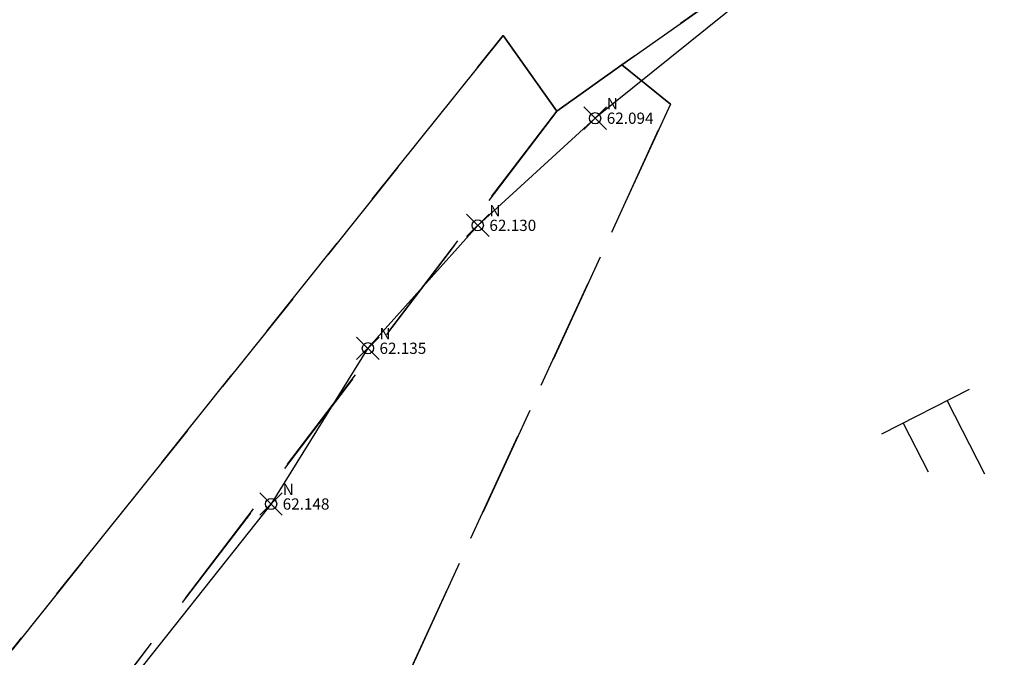
# Model space of a CAD drawing. Extents: x 135382 to 151642, y 439348 to 450146.
# Drawn here: x 141203 to 141229, y 442862 to 442879 of the extents above; entities that cross this region are included whole.
import ezdxf

# ---------------------------------------------------------------- set-up
doc = ezdxf.new("R2010")
doc.units = 0
doc.header["$MEASUREMENT"] = 0
doc.header["$PDMODE"] = 35
doc.header["$PDSIZE"] = 0.3
doc.linetypes.add('HIDDEN', pattern=[0.375, 0.25, -0.125])
for name, color, linetype in [('논', 5, 'CONTINUOUS'), ('지반고', 2, 'CONTINUOUS'), ('지적', 30, 'CONTINUOUS'), ('코드', 5, 'CONTINUOUS'), ('타점', 7, 'CONTINUOUS'), ('현황', 8, 'CONTINUOUS')]:
    doc.layers.add(name, color=color, linetype=linetype)

msp = doc.modelspace()

# ---------------------------------------------------------------- linework, layer by layer
at = {"layer": '논', "color": 8}
for points in [[(141228.158, 442869.142), (141225.811, 442867.946)], [(141227.571, 442868.843), (141228.568, 442866.887)], [(141226.398, 442868.245), (141227.062, 442866.941)]]:
    msp.add_lwpolyline(points, dxfattribs=at)
at = {"layer": '지적', "linetype": 'HIDDEN', "ltscale": 12}
for points in [[(141278.069, 442901.339), (141273.043, 442895.369), (141261.872, 442884.848), (141256.942, 442878.782), (141261.345, 442871.373), (141228.358, 442859.163), (141212.968, 442861.081), (141220.177, 442876.76), (141218.883, 442877.808), (141230.243, 442885.844), (141241.763, 442896.557), (141254.031, 442907.1), (141262.377, 442913.285), (141273.737, 442903.597)], [(141217.141, 442876.577), (141199.036, 442852.83), (141198.694, 442852.229), (141195.569, 442846.727), (141196.133, 442843.279), (141188.31, 442837.799), (141194.197, 442851.695), (141195.349, 442853.136), (141215.707, 442878.593)], [(141228.358, 442859.163), (141224.617, 442857.779), (141215.666, 442853.222), (141198.694, 442852.229), (141199.036, 442852.83), (141217.141, 442876.577), (141218.883, 442877.808), (141220.177, 442876.76), (141212.968, 442861.081)]]:
    msp.add_lwpolyline(points, close=True, dxfattribs=at)
msp.add_lwpolyline([(141254.031, 442907.1), (141241.763, 442896.557), (141230.243, 442885.844), (141218.883, 442877.808), (141217.141, 442876.577), (141215.707, 442878.593), (141195.349, 442853.136), (141180.503, 442855.658), (141145.871, 442836.46), (141062.904, 442788.011)], dxfattribs=at)
at = {"layer": '타점'}
for p in [(141218.166, 442876.386), (141215.031, 442873.525), (141212.095, 442870.243), (141209.509, 442866.085)]:
    msp.add_point(p, dxfattribs=at)
at = {"layer": '현황'}
msp.add_lwpolyline([(141256.796, 442908.732), (141250.276, 442902.557), (141245.597, 442898.597), (141239.853, 442894.217), (141234.33, 442889.902), (141228.779, 442885.237), (141223.655, 442880.805), (141218.166, 442876.386), (141215.031, 442873.525), (141212.095, 442870.243), (141209.509, 442866.085), (141205.318, 442860.801)], dxfattribs=at)

# ---------------------------------------------------------------- texts
at = {"layer": '지반고'}
for s, p in [('62.094', (141218.476, 442876.236)), ('62.130', (141215.341, 442873.375)), ('62.135', (141212.405, 442870.093)), ('62.148', (141209.819, 442865.935))]:
    msp.add_text(s, height=0.3, dxfattribs=at).set_placement(p)
at = {"layer": '코드'}
for p in [(141218.476, 442876.626), (141215.341, 442873.765), (141212.405, 442870.483), (141209.819, 442866.325)]:
    msp.add_text('N', height=0.3, dxfattribs=at).set_placement(p)

doc.saveas('drawing.dxf')
